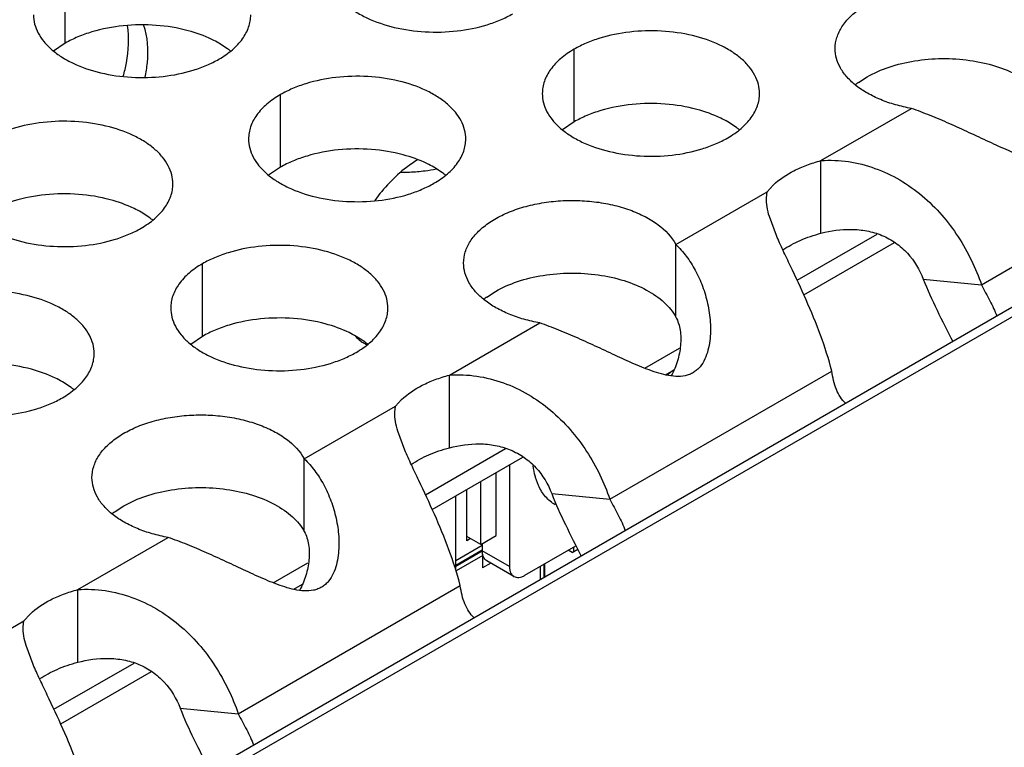
# Model space of a CAD drawing. Units: inches. Extents: x 0 to 34, y -354 to 74.
# Drawn here: x 22 to 22, y 19 to 20 of the extents above; entities that cross this region are included whole.
import ezdxf

# ---------------------------------------------------------------- set-up
doc = ezdxf.new("R2010")
doc.units = ezdxf.units.IN
doc.header["$LTSCALE"] = 1.87
doc.header["$MEASUREMENT"] = 0
doc.layers.get('0').update_dxf_attribs({"linetype": 'CONTINUOUS'})
for name, color, linetype in [('02___PRT_ALL_AXES', 7, 'CONTINUOUS'), ('ECAD_24-2836-01', 7, 'CONTINUOUS'), ('ECAD_29-3653-01', 7, 'CONTINUOUS'), ('ECAD_29-4886-02', 7, 'CONTINUOUS')]:
    doc.layers.add(name, color=color, linetype=linetype)

msp = doc.modelspace()

# ---------------------------------------------------------------- linework, layer by layer
at = {"color": 7, "linetype": 'Continuous'}
for p, q in [((24.0551940958, 20.5876143958), (21.8956612951, 19.3408149943)), ((24.058944079, 20.5872429637), (21.8978579765, 19.3395467684)), ((22.093455467, 19.6737295985), (22.093455467, 19.6933256565)), ((22.093455467, 19.6737295985), (22.0902958473, 19.6715691449)), ((22.1372250395, 19.6722069135), (22.1348868656, 19.673729329)), ((22.2306965762, 19.6524989821), (22.2306965762, 19.6720950402)), ((22.3073745453, 19.6631083846), (22.3096976252, 19.6646212086)), ((22.1514605616, 19.6402410991), (22.1514605616, 19.6598371572)), ((22.2306965762, 19.6524989821), (22.2275369564, 19.6503385285)), ((22.2744661487, 19.6509762971), (22.2721279747, 19.6524987126)), ((22.1514605616, 19.6402410991), (22.1483009419, 19.6380806455)), ((22.1952301342, 19.6387184141), (22.1928919602, 19.6402408296)), ((22.2972884413, 19.6224469035), (22.2972884413, 19.6420429615)), ((22.1162290851, 19.6265961877), (22.1138909112, 19.6281186032)), ((22.2908607781, 19.6097591968), (22.3124487977, 19.6222229712)), ((22.258140896, 19.5998451926), (22.258140896, 19.6194412506)), ((22.292671439, 19.6058113107), (22.3171355148, 19.6199355671)), ((22.1304646072, 19.5946303733), (22.1304646072, 19.6142264313)), ((22.3248883963, 19.6100850503), (22.3405626442, 19.6085475461)), ((22.2071425764, 19.6052397758), (22.2094656562, 19.6067525997)), ((22.1304646072, 19.5946303733), (22.1273049875, 19.5924699197)), ((22.1742341798, 19.5931076883), (22.1718960058, 19.5946301038)), ((22.2497403147, 19.5860184278), (22.2590919228, 19.591417549)), ((22.1970564724, 19.5645782947), (22.1970564724, 19.5841743527)), ((22.2553413751, 19.5842589169), (22.2576765542, 19.5856071251)), ((22.0949981652, 19.58084980529999), (22.0926599913, 19.5823722208)), ((22.1906288092, 19.5518905879), (22.2122168287, 19.5643543624)), ((22.1579089271, 19.5419765838), (22.1579089271, 19.5615726418)), ((22.19243947, 19.5479427018), (22.2169035459, 19.5620669583)), ((22.2246564274, 19.5522164415), (22.2403306753, 19.5506789373)), ((22.1069106075, 19.547371167), (22.1092336873, 19.5488839909)), ((22.1495083458, 19.528149819), (22.1588599538, 19.5335489402)), ((22.0968245035, 19.5067096859), (22.0968245035, 19.5263057439)), ((22.1551094062, 19.5263903081), (22.1574445853, 19.5277385163)), ((22.0903968403, 19.4940219791), (22.1119848598, 19.5064857536)), ((22.0922075011, 19.490074093), (22.116671577, 19.5041983495)), ((22.1244244585, 19.4943478327), (22.1400987063, 19.4928103284))]:
    msp.add_line(p, q, dxfattribs=at)
at = {"color": 3, "linetype": 'Continuous'}
for p, q in [((22.2972884413, 19.6420429615), (22.3216621817, 19.656115063)), ((22.3405626442, 19.6085475461), (22.4004450784, 19.6431204792)), ((22.2827496019, 19.6336490087), (22.2843994437, 19.6354468469)), ((22.258140896, 19.6194412506), (22.2827496019, 19.6336490087)), ((22.2825901527, 19.6320345575), (22.2827496019, 19.6336490087)), ((22.2852573016, 19.6218333292), (22.2833554687, 19.6269385693)), ((22.1970564724, 19.5841743527), (22.2214302127, 19.5982464542)), ((22.2403306753, 19.5506789373), (22.3002131095, 19.5852518704)), ((22.182517633, 19.5757803999), (22.1841674748, 19.5775782381)), ((22.1579089271, 19.5615726418), (22.182517633, 19.5757803999)), ((22.1823581837, 19.5741659487), (22.182517633, 19.5757803999)), ((22.1850253327, 19.5639647203), (22.1831234997, 19.5690699605)), ((22.0968245035, 19.5263057439), (22.1211982438, 19.5403778454)), ((22.1400987063, 19.4928103284), (22.1999811405, 19.5273832616)), ((22.0576769582, 19.503704033), (22.082285664, 19.51791179109999)), ((22.0821262148, 19.5162973399), (22.082285664, 19.51791179109999)), ((22.082285664, 19.51791179109999), (22.0839355058, 19.5197096293)), ((22.0847933638, 19.5060961115), (22.0828915308, 19.5112013517))]:
    msp.add_line(p, q, dxfattribs=at)
at = {"color": 7, "linetype": 'Continuous'}
for centre, radius, start, end in [((22.1243769965, 19.6547281749), 0.0216928217, 50.96664956319999, 53.68162323069999), ((22.3203806802, 19.6454073277), 0.0219655858, 126.3071808708, 128.9478229174), ((22.2616181057, 19.6334975585), 0.0216928217, 50.9666495633, 53.6816232302), ((22.1823820911, 19.6212396755), 0.0216928217, 50.9666495627, 53.68162322989999), ((22.1033810421, 19.6091174491), 0.0216928217, 50.9666495625, 53.68162323119999), ((22.2201487112, 19.5875387189), 0.0219655857, 126.3071808708, 128.9478229175), ((22.1613861367, 19.5756289497), 0.0216928217, 50.9666495627, 53.68162323029999), ((22.0821501222, 19.5633710667), 0.0216928217, 50.96664956419999, 53.68162322939999), ((22.1199167423, 19.5296701101), 0.0219655858, 126.3071808708, 128.9478229167)]:
    msp.add_arc(centre, radius, start, end, dxfattribs=at)
at = {"color": 3, "linetype": 'Continuous'}
for points, knots in [([(22.1641115689, 19.6936308797), (22.1641114597, 19.692796826), (22.1643329184, 19.6910871705), (22.1653104183, 19.6886168165), (22.1669025287, 19.686277148), (22.1690563825, 19.6841089997), (22.1717289088, 19.682156785), (22.176032621, 19.6798145154), (22.1823409978, 19.6777076154), (22.190572795, 19.6765512812), (22.1990369305, 19.6767828748), (22.205860149, 19.6781476367), (22.2108163667, 19.6799463278), (22.2130728652, 19.6810564914), (22.214123692, 19.6816631828)], [0, 0, 0, 0, 0.0428374001, 0.0874372909, 0.1352559086, 0.1871865649, 0.2436595076, 0.3046400314, 0.4382554805, 0.5825419549, 0.7296026851000001, 0.8712064817999999, 0.9376797887999998, 1, 1, 1, 1]), ([(22.3011175122, 19.6722667844), (22.3011180501, 19.6732732444), (22.3014514592, 19.6753571584), (22.3028873683, 19.67830445829999), (22.3051803653, 19.6810239377), (22.3082418623, 19.6834469698), (22.3119769134, 19.6855141198), (22.3162728397, 19.6871706919), (22.3210014825, 19.6883664145), (22.3260182033, 19.6890687933), (22.3311701572, 19.6892525543), (22.3362988076, 19.6889166836), (22.3412469571, 19.6880652147), (22.3458619592, 19.6867326669), (22.3500103368, 19.6849466329), (22.3545022888, 19.6821971714), (22.3572398533, 19.6793996117), (22.3583728649, 19.6773098594)], [0, 0, 0, 0, 0.044087971, 0.0907721872, 0.1419518535, 0.1986137529, 0.2608856783, 0.3282600437, 0.3997557322, 0.4740837161, 0.5497498489, 0.6251901841, 0.6988347156999999, 0.7692506046, 0.8351930129999999, 0.8958695519, 1, 1, 1, 1]), ([(22.0848755544, 19.6813729967), (22.0848754452, 19.680538943), (22.0850969038, 19.6788292875), (22.0860744037, 19.67635893349999), (22.0876665141, 19.674019265), (22.089820368, 19.6718511167), (22.0924928943, 19.669898902), (22.0967966065, 19.6675566324), (22.1031049832, 19.6654497324), (22.1113367804, 19.6642933982), (22.119800916, 19.6645249918), (22.1266241345, 19.6658897537), (22.1315803522, 19.6676884448), (22.13383685070001, 19.6687986084), (22.1348876774, 19.6694052998)], [0, 0, 0, 0, 0.0428374001, 0.0874372909, 0.1352559086, 0.1871865649, 0.2436595076, 0.3046400314, 0.4382554805, 0.5825419549, 0.7296026851000001, 0.8712064817999999, 0.9376797887999998, 1, 1, 1, 1]), ([(22.1348876774, 19.6694052998), (22.136171056, 19.6701462544), (22.1385003334, 19.6717545544), (22.1412907996, 19.67467577), (22.1427865342, 19.677435206), (22.1433712436, 19.679682655), (22.1434675174, 19.6808038085), (22.14346759, 19.6813579597)], [0, 0, 0, 0, 0.289150272, 0.5486713595000002, 0.7817077279000002, 0.8918744459999999, 1, 1, 1, 1]), ([(22.2807086992, 19.6601273433), (22.2807088084, 19.660961397), (22.2804873497, 19.6626710525), (22.2795098499, 19.6651414065), (22.2779177395, 19.667481075), (22.2757638856, 19.6696492233), (22.2730913593, 19.671601438), (22.2687876471, 19.6739437076), (22.2624792703, 19.6760506076), (22.2542474731, 19.6772069418), (22.2457833376, 19.6769753482), (22.2389601191, 19.6756105863), (22.2340039014, 19.6738118952), (22.2317474029, 19.6727017316), (22.2306965762, 19.6720950402)], [0, 0, 0, 0, 0.0428374001, 0.0874372909, 0.1352559086, 0.1871865649, 0.2436595076, 0.3046400314, 0.4382554805, 0.5825419549, 0.7296026851000001, 0.8712064817999999, 0.9376797887999998, 1, 1, 1, 1]), ([(22.2306965762, 19.6720950402), (22.2294131976, 19.6713540856), (22.2270839201, 19.6697457856), (22.224293454, 19.66682457), (22.2227977194, 19.664065134), (22.2222130099, 19.661817685), (22.2221167361, 19.6606965315), (22.2221166636, 19.6601423803)], [0, 0, 0, 0, 0.289150272, 0.5486713595000002, 0.7817077279000002, 0.8918744459999999, 1, 1, 1, 1]), ([(22.3216621817, 19.656115063), (22.320215623, 19.6563764773), (22.3174088447, 19.6570249174), (22.3134361465, 19.6583859164), (22.3098782636, 19.66009525), (22.3068244198, 19.6621072706), (22.3043490421, 19.6643817694), (22.3025119624, 19.6668699524), (22.3013745961, 19.6695204215), (22.3011170321, 19.6713685583), (22.3011175122, 19.6722667844)], [0, 0, 0, 0, 0.1567993194, 0.3066814687, 0.4470687626000001, 0.5767279804, 0.6953799940000001, 0.8038459947, 0.9041889359999998, 1, 1, 1, 1]), ([(22.2014726846, 19.6478694603), (22.2014727938, 19.648703514), (22.2012513352, 19.6504131695), (22.2002738353, 19.6528835235), (22.1986817249, 19.655223192), (22.1965278711, 19.6573913403), (22.1938553447, 19.6593435549), (22.1895516326, 19.6616858246), (22.1832432558, 19.6637927246), (22.1750114586, 19.6649490588), (22.166547323, 19.6647174652), (22.1597241046, 19.6633527033), (22.1547678868, 19.6615540122), (22.1525113883, 19.6604438486), (22.1514605616, 19.6598371572)], [0, 0, 0, 0, 0.0428374001, 0.0874372909, 0.1352559086, 0.1871865649, 0.2436595076, 0.3046400314, 0.4382554805, 0.5825419549, 0.7296026851000001, 0.8712064817999999, 0.9376797887999998, 1, 1, 1, 1]), ([(22.1514605616, 19.6598371572), (22.1501771831, 19.6590962026), (22.1478479056, 19.6574879026), (22.1450574394, 19.654566687), (22.1435617048, 19.65180725099999), (22.1429769954, 19.649559802), (22.1428807216, 19.64843864849999), (22.142880649, 19.6478844973)], [0, 0, 0, 0, 0.289150272, 0.5486713595000002, 0.7817077279000002, 0.8918744459999999, 1, 1, 1, 1]), ([(22.2221166636, 19.6601423803), (22.2221165544, 19.6593083266), (22.222338013, 19.6575986711), (22.2233155129, 19.6551283171), (22.2249076233, 19.6527886486), (22.2270614772, 19.6506205003), (22.2297340035, 19.6486682857), (22.2340377157, 19.646326016), (22.2403460924, 19.644219116), (22.2485778896, 19.6430627818), (22.2570420252, 19.6432943754), (22.2638652436, 19.6446591373), (22.2688214614, 19.6464578284), (22.2710779599, 19.647567992), (22.2721287866, 19.6481746834)], [0, 0, 0, 0, 0.0428374001, 0.0874372909, 0.1352559086, 0.1871865649, 0.2436595076, 0.3046400314, 0.4382554805, 0.5825419549, 0.7296026851000001, 0.8712064817999999, 0.9376797887999998, 1, 1, 1, 1]), ([(22.2721287866, 19.6481746834), (22.2734121652, 19.648915638), (22.2757414426, 19.650523938), (22.2785319088, 19.6534451536), (22.2800276434, 19.6562045896), (22.2806123528, 19.6584520386), (22.2807086266, 19.6595731921), (22.2807086992, 19.6601273433)], [0, 0, 0, 0, 0.289150272, 0.5486713595000002, 0.7817077279000002, 0.8918744459999999, 1, 1, 1, 1]), ([(22.3631017645, 19.6427447628), (22.3627576581, 19.6425365327), (22.3620302151, 19.6421761709), (22.3604499911, 19.641709537), (22.3583146813, 19.6416227723), (22.3557307875, 19.6420129808), (22.3531216538, 19.6427298311), (22.3505023606, 19.6436549172), (22.3469731844, 19.6450847286), (22.3425809169, 19.6470996129), (22.3373147056, 19.649582341), (22.3320524359, 19.6519845593), (22.3268541862, 19.6542029567), (22.3233820825, 19.6555233005), (22.3216621817, 19.656115063)], [0, 0, 0, 0, 0.0271327363, 0.054452084, 0.1106232152, 0.169444832, 0.2302897687, 0.2928647884, 0.3567608759, 0.4870992177000001, 0.6187729834000001, 0.7495443162000001, 0.8772999917, 1, 1, 1, 1]), ([(22.1224716356, 19.6357472339), (22.1224717448, 19.6365812876), (22.1222502862, 19.6382909431), (22.1212727863, 19.6407612971), (22.1196806759, 19.6431009656), (22.117526822, 19.6452691138), (22.1148542957, 19.6472213285), (22.1105505835, 19.6495635982), (22.1042422068, 19.65167049819999), (22.0960104096, 19.6528268324), (22.087546274, 19.6525952388), (22.0807230555, 19.6512304769), (22.07576683780001, 19.6494317857), (22.0735103393, 19.6483216222), (22.0724595126, 19.64771493069999)], [0, 0, 0, 0, 0.0428374001, 0.0874372909, 0.1352559086, 0.1871865649, 0.2436595076, 0.3046400314, 0.4382554805, 0.5825419549, 0.7296026851000001, 0.8712064817999999, 0.9376797887999998, 1, 1, 1, 1]), ([(22.142880649, 19.6478844973), (22.1428805398, 19.6470504436), (22.1431019985, 19.6453407881), (22.1440794984, 19.6428704341), (22.1456716088, 19.6405307656), (22.1478254626, 19.6383626173), (22.1504979889, 19.6364104026), (22.1548017011, 19.634068133), (22.1611100779, 19.631961233), (22.1693418751, 19.6308048988), (22.1778060106, 19.6310364924), (22.1846292291, 19.6324012543), (22.1895854468, 19.6341999454), (22.1918419453, 19.635310109), (22.1928927721, 19.6359168004)], [0, 0, 0, 0, 0.0428374001, 0.0874372909, 0.1352559086, 0.1871865649, 0.2436595076, 0.3046400314, 0.4382554805, 0.5825419549, 0.7296026851000001, 0.8712064817999999, 0.9376797887999998, 1, 1, 1, 1]), ([(22.1928927721, 19.6359168004), (22.1941761506, 19.636657755), (22.1965054281, 19.638266055), (22.1992958942, 19.6411872706), (22.2007916288, 19.6439467066), (22.2013763383, 19.6461941556), (22.2014726121, 19.6473153091), (22.2014726846, 19.6478694603)], [0, 0, 0, 0, 0.289150272, 0.5486713595000002, 0.7817077279000002, 0.8918744459999999, 1, 1, 1, 1]), ([(22.2843994437, 19.6354468469), (22.2860421594, 19.6370032826), (22.2890401035, 19.638980262), (22.2935041376, 19.6409209551), (22.2959944497, 19.641703172), (22.2972884413, 19.6420429615)], [0, 0, 0, 0, 0.4650126724, 0.7250852700000002, 1, 1, 1, 1]), ([(22.2972884413, 19.6420429615), (22.2997507305, 19.6422236541), (22.3047240557, 19.6420218452), (22.3119249237, 19.6401787796), (22.3186426984, 19.6370163189), (22.3246877429, 19.6327029084), (22.3299699767, 19.6274878441), (22.3344131699, 19.6215887471), (22.3379802132, 19.615244486), (22.3398047353, 19.6107912357), (22.3405626442, 19.6085475461)], [0, 0, 0, 0, 0.1260923658, 0.2517826026, 0.3772884129, 0.5031166112, 0.6292353784, 0.7549435862000001, 0.8790489843999999, 1, 1, 1, 1]), ([(22.0638796, 19.6357622709), (22.0638794908, 19.6349282172), (22.0641009495, 19.6332185617), (22.0650784493, 19.6307482077), (22.0666705597, 19.6284085392), (22.0688244136, 19.6262403909), (22.0714969399, 19.6242881762), (22.0758006521, 19.6219459066), (22.0821090288, 19.6198390066), (22.0903408261, 19.6186826724), (22.0988049616, 19.618914266), (22.1056281801, 19.6202790279), (22.1105843978, 19.622077719), (22.1128408963, 19.6231878826), (22.113891723, 19.623794574)], [0, 0, 0, 0, 0.0428374001, 0.0874372909, 0.1352559086, 0.1871865649, 0.2436595076, 0.3046400314, 0.4382554805, 0.5825419549, 0.7296026851000001, 0.8712064817999999, 0.9376797887999998, 1, 1, 1, 1]), ([(22.113891723, 19.623794574), (22.1151751016, 19.6245355286), (22.117504379, 19.6261438286), (22.1202948452, 19.6290650442), (22.1217905798, 19.6318244802), (22.1223752893, 19.6340719292), (22.1224715631, 19.6351930827), (22.1224716356, 19.6357472339)], [0, 0, 0, 0, 0.289150272, 0.5486713595000002, 0.7817077279000002, 0.8918744459999999, 1, 1, 1, 1]), ([(22.2833554687, 19.6269385693), (22.2830974405, 19.6277999731), (22.2826768864, 19.6294772015), (22.282523052, 19.6312095385), (22.2825513545, 19.6320353178)], [0, 0, 0, 0, 0.5211404135000001, 1, 1, 1, 1]), ([(22.2008855433, 19.6143981756), (22.2008860812, 19.6154046356), (22.2012194903, 19.6174885496), (22.2026553993, 19.6204358495), (22.2049483964, 19.6231553289), (22.2080098933, 19.625578361), (22.2117449445, 19.627645511), (22.2160408707, 19.629302083), (22.2207695136, 19.6304978057), (22.2257862344, 19.6312001845), (22.2309381882, 19.6313839455), (22.2360668387, 19.6310480748), (22.2410149882, 19.6301966059), (22.2456299903, 19.6288640581), (22.2497783679, 19.6270780241), (22.2542703199, 19.6243285626), (22.2570078843, 19.6215310029), (22.258140896, 19.6194412506)], [0, 0, 0, 0, 0.044087971, 0.0907721872, 0.1419518535, 0.1986137529, 0.2608856783, 0.3282600437, 0.3997557322, 0.4740837161, 0.5497498489, 0.6251901841, 0.6988347156999999, 0.7692506046, 0.8351930129999999, 0.8958695519, 1, 1, 1, 1]), ([(22.3002131095, 19.5852518704), (22.2993641468, 19.5885289933), (22.2972742884, 19.5950456229), (22.2933780897, 19.6044398986), (22.2898213153, 19.6119886285), (22.2870802812, 19.6177292398), (22.2858289921, 19.6204869375), (22.2852573016, 19.6218333292)], [0, 0, 0, 0, 0.2566236046, 0.5177505018000002, 0.7704950806, 0.8891168715, 1, 1, 1, 1]), ([(22.1804767303, 19.6022587345), (22.1804768395, 19.6030927882), (22.1802553808, 19.6048024437), (22.1792778809, 19.6072727977), (22.1776857705, 19.6096124662), (22.1755319167, 19.6117806145), (22.1728593904, 19.6137328291), (22.1685556782, 19.6160750988), (22.1622473014, 19.6181819988), (22.1540155042, 19.61933833299999), (22.1455513686, 19.6191067394), (22.1387281502, 19.6177419775), (22.1337719325, 19.6159432864), (22.131515434, 19.6148331228), (22.1304646072, 19.6142264313)], [0, 0, 0, 0, 0.0428374001, 0.0874372909, 0.1352559086, 0.1871865649, 0.2436595076, 0.3046400314, 0.4382554805, 0.5825419549, 0.7296026851000001, 0.8712064817999999, 0.9376797887999998, 1, 1, 1, 1]), ([(22.258140896, 19.6194412506), (22.2591622696, 19.6184517896), (22.2610995222, 19.6162442743), (22.2635179303, 19.6124369787), (22.265449237, 19.6081292216), (22.2668340588, 19.6034342191), (22.2674490614, 19.5993033722), (22.2675173568, 19.5959251767), (22.2673298582, 19.5933841447), (22.2668646519, 19.5908869389), (22.2660470977, 19.5885137108), (22.2649914323, 19.5867202488), (22.2638614435, 19.5855544128), (22.2632108526, 19.5850825388), (22.2628697956, 19.584876154)], [0, 0, 0, 0, 0.1110833396, 0.2283163348, 0.3510815038, 0.4786398114, 0.6096251168000001, 0.6758895433, 0.7422560287000001, 0.8083382268000001, 0.8737453981000001, 0.9375823059999998, 0.9688602773999999, 1, 1, 1, 1]), ([(22.1304646072, 19.6142264313), (22.1291812287, 19.6134854768), (22.1268519512, 19.6118771768), (22.1240614851, 19.6089559612), (22.1225657505, 19.6061965252), (22.121981041, 19.6039490762), (22.1218847672, 19.6028279227), (22.1218846947, 19.6022737715)], [0, 0, 0, 0, 0.289150272, 0.5486713595000002, 0.7817077279000002, 0.8918744459999999, 1, 1, 1, 1]), ([(22.2214302127, 19.5982464542), (22.2199836541, 19.5985078685), (22.2171768758, 19.5991563086), (22.2132041776, 19.6005173076), (22.2096462947, 19.60222664119999), (22.2065924509, 19.6042386618), (22.2041170732, 19.6065131606), (22.2022799934, 19.6090013436), (22.2011426271, 19.6116518127), (22.2008850632, 19.6134999495), (22.2008855433, 19.6143981756)], [0, 0, 0, 0, 0.1567993194, 0.3066814687, 0.4470687626000001, 0.5767279804, 0.6953799940000001, 0.8038459947, 0.9041889359999998, 1, 1, 1, 1]), ([(22.3405626442, 19.6085475461), (22.3412783927, 19.6070818032), (22.3428475085, 19.6043520178), (22.3442151241, 19.6014958782), (22.3446994297, 19.6000559198)], [0, 0, 0, 0, 0.5177666604, 1, 1, 1, 1]), ([(22.1012407157, 19.5900008515), (22.1012408249, 19.5908349052), (22.1010193663, 19.5925445607), (22.1000418664, 19.5950149147), (22.098449756, 19.5973545832), (22.0962959021, 19.5995227314), (22.0936233758, 19.6014749461), (22.0893196636, 19.6038172158), (22.0830112869, 19.6059241158), (22.0747794897, 19.60708045), (22.0663153541, 19.6068488564), (22.0594921356, 19.6054840945), (22.0545359179, 19.6036854033), (22.0522794194, 19.6025752398), (22.0512285927, 19.6019685483)], [0, 0, 0, 0, 0.0428374001, 0.0874372909, 0.1352559086, 0.1871865649, 0.2436595076, 0.3046400314, 0.4382554805, 0.5825419549, 0.7296026851000001, 0.8712064817999999, 0.9376797887999998, 1, 1, 1, 1]), ([(22.1218846947, 19.6022737715), (22.1218845854, 19.6014397178), (22.1221060441, 19.5997300623), (22.123083544, 19.5972597083), (22.1246756544, 19.5949200398), (22.1268295082, 19.5927518915), (22.1295020345, 19.5907996768), (22.1338057467, 19.5884574072), (22.1401141235, 19.5863505072), (22.1483459207, 19.58519417299999), (22.1568100563, 19.5854257666), (22.1636332747, 19.5867905285), (22.1685894924, 19.5885892196), (22.170845991, 19.5896993832), (22.1718968177, 19.5903060746)], [0, 0, 0, 0, 0.0428374001, 0.0874372909, 0.1352559086, 0.1871865649, 0.2436595076, 0.3046400314, 0.4382554805, 0.5825419549, 0.7296026851000001, 0.8712064817999999, 0.9376797887999998, 1, 1, 1, 1]), ([(22.1718968177, 19.5903060746), (22.1731801962, 19.5910470292), (22.1755094737, 19.5926553292), (22.1782999398, 19.5955765448), (22.1797956744, 19.5983359808), (22.1803803839, 19.6005834298), (22.1804766577, 19.6017045833), (22.1804767303, 19.6022587345)], [0, 0, 0, 0, 0.289150272, 0.5486713595000002, 0.7817077279000002, 0.8918744459999999, 1, 1, 1, 1]), ([(22.2628697956, 19.584876154), (22.2625256892, 19.5846679239), (22.2617982462, 19.5843075621), (22.2602180221, 19.5838409282), (22.2580827124, 19.5837541635), (22.2554988186, 19.584144372), (22.2528896849, 19.5848612223), (22.2502703916, 19.5857863084), (22.2467412155, 19.5872161198), (22.242348948, 19.5892310041), (22.2370827366, 19.5917137322), (22.231820467, 19.5941159505), (22.2266222173, 19.5963343479), (22.2231501136, 19.5976546917), (22.2214302127, 19.5982464542)], [0, 0, 0, 0, 0.0271327363, 0.054452084, 0.1106232152, 0.169444832, 0.2302897687, 0.2928647884, 0.3567608759, 0.4870992177000001, 0.6187729834000001, 0.7495443162000001, 0.8772999917, 1, 1, 1, 1]), ([(22.0426486801, 19.5900158885), (22.0426485709, 19.5891818348), (22.0428700296, 19.5874721793), (22.0438475294, 19.5850018253), (22.0454396398, 19.5826621568), (22.0475934937, 19.5804940085), (22.05026602, 19.5785417938), (22.0545697322, 19.5761995242), (22.0608781089, 19.5740926242), (22.0691099062, 19.57293629), (22.0775740417, 19.5731678836), (22.0843972602, 19.5745326455), (22.0893534779, 19.5763313366), (22.0916099764, 19.5774415002), (22.0926608031, 19.5780481916)], [0, 0, 0, 0, 0.0428374001, 0.0874372909, 0.1352559086, 0.1871865649, 0.2436595076, 0.3046400314, 0.4382554805, 0.5825419549, 0.7296026851000001, 0.8712064817999999, 0.9376797887999998, 1, 1, 1, 1]), ([(22.0926608031, 19.5780481916), (22.0939441817, 19.5787891462), (22.0962734591, 19.5803974462), (22.0990639253, 19.5833186618), (22.1005596599, 19.5860780978), (22.1011443694, 19.5883255468), (22.1012406432, 19.5894467003), (22.1012407157, 19.5900008515)], [0, 0, 0, 0, 0.289150272, 0.5486713595000002, 0.7817077279000002, 0.8918744459999999, 1, 1, 1, 1]), ([(22.1841674748, 19.5775782381), (22.18581019050001, 19.5791346737), (22.1888081346, 19.5811116532), (22.1932721687, 19.5830523463), (22.1957624807, 19.5838345632), (22.1970564724, 19.5841743527)], [0, 0, 0, 0, 0.4650126724, 0.7250852700000002, 1, 1, 1, 1]), ([(22.1970564724, 19.5841743527), (22.1995187616, 19.5843550453), (22.2044920868, 19.5841532364), (22.2116929548, 19.5823101708), (22.2184107295, 19.5791477101), (22.224455774, 19.5748342996), (22.2297380078, 19.5696192353), (22.2341812009, 19.5637201383), (22.2377482442, 19.5573758772), (22.2395727663, 19.5529226269), (22.2403306753, 19.5506789373)], [0, 0, 0, 0, 0.1260923658, 0.2517826026, 0.3772884129, 0.5031166112, 0.6292353784, 0.7549435862000001, 0.8790489843999999, 1, 1, 1, 1]), ([(22.3039541324, 19.5765317485), (22.303422944, 19.5770528418), (22.3024543384, 19.5782440814), (22.3013756189, 19.5803424779), (22.3006359628, 19.5827134068), (22.3003317558, 19.5843868552), (22.3002131095, 19.5852518704)], [0, 0, 0, 0, 0.2311764393, 0.4726093859000002, 0.7287451344, 1, 1, 1, 1]), ([(22.1006535744, 19.5565295668), (22.1006541123, 19.5575360268), (22.1009875213, 19.5596199408), (22.1024234304, 19.5625672407), (22.1047164275, 19.56528672), (22.1077779244, 19.5677097522), (22.1115129756, 19.5697769022), (22.1158089018, 19.5714334742), (22.1205375447, 19.5726291969), (22.1255542655, 19.5733315757), (22.1307062193, 19.5735153367), (22.1358348698, 19.573179466), (22.1407830193, 19.5723279971), (22.1453980214, 19.5709954493), (22.1495463989, 19.5692094153), (22.1540383509, 19.5664599538), (22.1567759154, 19.5636623941), (22.1579089271, 19.5615726418)], [0, 0, 0, 0, 0.044087971, 0.0907721872, 0.1419518535, 0.1986137529, 0.2608856783, 0.3282600437, 0.3997557322, 0.4740837161, 0.5497498489, 0.6251901841, 0.6988347156999999, 0.7692506046, 0.8351930129999999, 0.8958695519, 1, 1, 1, 1]), ([(22.1831234997, 19.5690699605), (22.1828654716, 19.5699313643), (22.1824449175, 19.5716085927), (22.1822910831, 19.5733409296), (22.1823193856, 19.574166709)], [0, 0, 0, 0, 0.5211404135000001, 1, 1, 1, 1]), ([(22.1999811405, 19.5273832616), (22.1991321778, 19.5306603845), (22.1970423195, 19.5371770141), (22.1931461207, 19.5465712898), (22.1895893464, 19.5541200197), (22.1868483123, 19.559860631), (22.1855970232, 19.5626183287), (22.1850253327, 19.5639647203)], [0, 0, 0, 0, 0.2566236046, 0.5177505018000002, 0.7704950806, 0.8891168715, 1, 1, 1, 1]), ([(22.1579089271, 19.5615726418), (22.15893030070001, 19.5605831808), (22.1608675532, 19.5583756655), (22.1632859613, 19.5545683699), (22.1652172681, 19.5502606128), (22.1666020899, 19.5455656103), (22.1672170925, 19.5414347634), (22.1672853879, 19.5380565679), (22.1670978893, 19.5355155359), (22.166632683, 19.53301833), (22.1658151287, 19.530645102), (22.1647594633, 19.52885164), (22.1636294745, 19.527685804), (22.1629788837, 19.52721393), (22.1626378267, 19.5270075452)], [0, 0, 0, 0, 0.1110833396, 0.2283163348, 0.3510815038, 0.4786398114, 0.6096251168000001, 0.6758895433, 0.7422560287000001, 0.8083382268000001, 0.8737453981000001, 0.9375823059999998, 0.9688602773999999, 1, 1, 1, 1]), ([(22.1211982438, 19.5403778454), (22.1197516852, 19.5406392597), (22.1169449068, 19.5412876998), (22.1129722087, 19.5426486988), (22.1094143258, 19.5443580324), (22.106360482, 19.546370053), (22.1038851043, 19.5486445518), (22.1020480245, 19.5511327347), (22.1009106582, 19.5537832039), (22.1006530943, 19.5556313407), (22.1006535744, 19.5565295668)], [0, 0, 0, 0, 0.1567993194, 0.3066814687, 0.4470687626000001, 0.5767279804, 0.6953799940000001, 0.8038459947, 0.9041889359999998, 1, 1, 1, 1]), ([(22.2403306753, 19.5506789373), (22.2410464237, 19.5492131944), (22.2426155395, 19.546483409), (22.2439831552, 19.5436272694), (22.2444674608, 19.5421873109)], [0, 0, 0, 0, 0.5177666604, 1, 1, 1, 1]), ([(22.1626378267, 19.5270075452), (22.1622937203, 19.5267993151), (22.1615662773, 19.5264389533), (22.1599860532, 19.5259723194), (22.1578507435, 19.5258855547), (22.1552668497, 19.5262757632), (22.152657716, 19.5269926135), (22.1500384227, 19.5279176996), (22.1465092465, 19.529347511), (22.142116979, 19.5313623953), (22.1368507677, 19.5338451234), (22.131588498, 19.5362473417), (22.1263902484, 19.5384657391), (22.1229181447, 19.5397860829), (22.1211982438, 19.5403778454)], [0, 0, 0, 0, 0.0271327363, 0.054452084, 0.1106232152, 0.169444832, 0.2302897687, 0.2928647884, 0.3567608759, 0.4870992177000001, 0.6187729834000001, 0.7495443162000001, 0.8772999917, 1, 1, 1, 1]), ([(22.0839355058, 19.5197096293), (22.0855782216, 19.5212660649), (22.0885761657, 19.5232430443), (22.0930401997, 19.5251837374), (22.0955305118, 19.5259659544), (22.0968245035, 19.5263057439)], [0, 0, 0, 0, 0.4650126724, 0.7250852700000002, 1, 1, 1, 1]), ([(22.0968245035, 19.5263057439), (22.0992867927, 19.5264864365), (22.1042601179, 19.5262846276), (22.1114609859, 19.5244415619), (22.1181787606, 19.5212791013), (22.1242238051, 19.5169656908), (22.1295060389, 19.5117506265), (22.133949232, 19.5058515294), (22.1375162753, 19.4995072684), (22.1393407974, 19.495054018), (22.1400987063, 19.4928103284)], [0, 0, 0, 0, 0.1260923658, 0.2517826026, 0.3772884129, 0.5031166112, 0.6292353784, 0.7549435862000001, 0.8790489843999999, 1, 1, 1, 1]), ([(22.2037221635, 19.5186631397), (22.2031909751, 19.519184233), (22.2022223695, 19.5203754726), (22.2011436499, 19.522473869), (22.2004039939, 19.524844798), (22.2000997868, 19.5265182464), (22.1999811405, 19.5273832616)], [0, 0, 0, 0, 0.2311764393, 0.4726093859000002, 0.7287451344, 1, 1, 1, 1]), ([(22.0828915308, 19.5112013517), (22.0826335027, 19.5120627555), (22.0822129486, 19.5137399839), (22.0820591142, 19.5154723208), (22.0820874167, 19.5162981002)], [0, 0, 0, 0, 0.5211404135000001, 1, 1, 1, 1]), ([(22.0997491716, 19.4695146528), (22.0989002089, 19.4727917757), (22.0968103505, 19.4793084052), (22.0929141518, 19.488702681), (22.0893573775, 19.4962514109), (22.0866163433, 19.5019920222), (22.0853650543, 19.5047497199), (22.0847933638, 19.5060961115)], [0, 0, 0, 0, 0.2566236046, 0.5177505018000002, 0.7704950806, 0.8891168715, 1, 1, 1, 1]), ([(22.1400987063, 19.4928103284), (22.1408144548, 19.4913445855), (22.1423835706, 19.4886148002), (22.1437511862, 19.4857586606), (22.1442354919, 19.4843187021)], [0, 0, 0, 0, 0.5177666604, 1, 1, 1, 1])]:
    msp.add_open_spline(points, degree=3, knots=knots, dxfattribs=at)
at = {"color": 7, "linetype": 'Continuous'}
for points, knots in [([(22.1265592341, 19.6770964542), (22.1237657363, 19.6778490538), (22.1179382767, 19.6787992478), (22.1091691114, 19.6786929534), (22.1020606108, 19.6773478334), (22.0968951581, 19.6755077943), (22.0945466261, 19.6743595758), (22.093455467, 19.6737295985)], [0, 0, 0, 0, 0.2551548936, 0.5171467034, 0.7701473281000001, 0.8888787610999997, 1, 1, 1, 1]), ([(22.1348868656, 19.673729329), (22.1342720572, 19.6740842807), (22.1316175016, 19.675484236), (22.1287695875, 19.6765009602), (22.1265592341, 19.6770964542)], [0, 0, 0, 0, 0.2367110713, 1, 1, 1, 1]), ([(22.3096976252, 19.6646212086), (22.3115735551, 19.6657042707), (22.3157682687, 19.667519189), (22.3226201922, 19.669152759), (22.3299623136, 19.6697543976), (22.3373320961, 19.6692836629), (22.3442685107, 19.6677690509), (22.3503494419, 19.6653019787), (22.3552023953, 19.6620200738), (22.3575741815, 19.6591869112), (22.3583728649, 19.6577138014)], [0, 0, 0, 0, 0.1223548576, 0.2561672413, 0.3963479354, 0.5369124856, 0.6718028401999999, 0.7957324496, 0.905347869, 1, 1, 1, 1]), ([(22.2638003433, 19.6558658378), (22.2610068455, 19.6566184374), (22.2551793858, 19.6575686314), (22.2464102206, 19.657462337), (22.23930172, 19.656117217), (22.2341362673, 19.654277178), (22.2317877353, 19.6531289594), (22.2306965762, 19.6524989821)], [0, 0, 0, 0, 0.2551548936, 0.5171467034, 0.7701473281000001, 0.8888787610999997, 1, 1, 1, 1]), ([(22.2721279747, 19.6524987126), (22.2715131664, 19.6528536643), (22.2688586107, 19.6542536196), (22.2660106967, 19.6552703439), (22.2638003433, 19.6558658378)], [0, 0, 0, 0, 0.2367110713, 1, 1, 1, 1]), ([(22.1845643287, 19.6436079548), (22.181770831, 19.6443605544), (22.1759433713, 19.6453107484), (22.1671742061, 19.645204454), (22.1600657054, 19.643859334), (22.1549002528, 19.642019295), (22.1525517208, 19.6408710764), (22.1514605616, 19.6402410991)], [0, 0, 0, 0, 0.2551548936, 0.5171467034, 0.7701473281000001, 0.8888787610999997, 1, 1, 1, 1]), ([(22.1928919602, 19.6402408296), (22.1922771519, 19.6405957813), (22.1896225962, 19.6419957366), (22.1867746822, 19.6430124609), (22.1845643287, 19.6436079548)], [0, 0, 0, 0, 0.2367110713, 1, 1, 1, 1]), ([(22.1055632797, 19.63148572839999), (22.102769782, 19.632238328), (22.0969423223, 19.633188522), (22.0881731571, 19.6330822276), (22.0810646564, 19.6317371076), (22.0758992037, 19.6298970685), (22.0735506718, 19.62874885), (22.0724595126, 19.6281188727)], [0, 0, 0, 0, 0.2551548936, 0.5171467034, 0.7701473281000001, 0.8888787610999997, 1, 1, 1, 1]), ([(22.1138909112, 19.6281186032), (22.1132761028, 19.6284735549), (22.1106215472, 19.6298735102), (22.1077736331, 19.6308902344), (22.1055632797, 19.63148572839999)], [0, 0, 0, 0, 0.2367110713, 1, 1, 1, 1]), ([(22.2869840072, 19.6179288987), (22.288461851, 19.6189449414), (22.2918016175, 19.6207371359), (22.2953823604, 19.6219463853), (22.2972884413, 19.6224469035)], [0, 0, 0, 0, 0.4764515647, 1, 1, 1, 1]), ([(22.2972884413, 19.6224469035), (22.29993869, 19.6231428328), (22.3041136791, 19.6237445667), (22.3096721841, 19.6232062744), (22.3137694835, 19.6220240135), (22.3175086565, 19.6199624387), (22.321718537, 19.6162955003), (22.3239142396, 19.6126325923), (22.3248883963, 19.6100850503)], [0, 0, 0, 0, 0.2466315865, 0.3734473641, 0.5005472921000002, 0.6276945404, 0.7545073476999999, 1, 1, 1, 1]), ([(22.2094656562, 19.6067525997), (22.2113415862, 19.6078356619), (22.2155362998, 19.6096505802), (22.2223882232, 19.6112841502), (22.2297303447, 19.6118857888), (22.2371001271, 19.6114150541), (22.2440365418, 19.6099004421), (22.250117473, 19.6074333699), (22.2549704264, 19.604151465), (22.2573422125, 19.6013183024), (22.258140896, 19.5998451926)], [0, 0, 0, 0, 0.1223548576, 0.2561672413, 0.3963479354, 0.5369124856, 0.6718028401999999, 0.7957324496, 0.905347869, 1, 1, 1, 1]), ([(22.3248883963, 19.6100850503), (22.3259784941, 19.607234308), (22.3285754111, 19.6015732781), (22.3314185221, 19.5960450737), (22.3328181006, 19.5932050251)], [0, 0, 0, 0, 0.4908234264, 1, 1, 1, 1]), ([(22.258140896, 19.5998451926), (22.258731514, 19.59875584349999), (22.2595143858, 19.5961976094), (22.2595211732, 19.59355583049999), (22.2593937823, 19.5921856827)], [0, 0, 0, 0, 0.4738262785, 1, 1, 1, 1]), ([(22.1635683743, 19.597997229), (22.1607748766, 19.5987498286), (22.1549474169, 19.5997000226), (22.1461782517, 19.5995937282), (22.1390697511, 19.5982486082), (22.1339042984, 19.5964085691), (22.1315557664, 19.5952603506), (22.1304646072, 19.5946303733)], [0, 0, 0, 0, 0.2551548936, 0.5171467034, 0.7701473281000001, 0.8888787610999997, 1, 1, 1, 1]), ([(22.1718960058, 19.5946301038), (22.1712811975, 19.5949850555), (22.1686266418, 19.5963850108), (22.1657787278, 19.5974017351), (22.1635683743, 19.597997229)], [0, 0, 0, 0, 0.2367110713, 1, 1, 1, 1]), ([(22.2593937823, 19.5921856827), (22.2592624778, 19.59077344369999), (22.2587035346, 19.5879223708), (22.2575809048, 19.5852396998), (22.2568740265, 19.5839557048)], [0, 0, 0, 0, 0.4917849860000001, 1, 1, 1, 1]), ([(22.0843323598, 19.585739346), (22.0815388621, 19.5864919456), (22.0757114024, 19.5874421396), (22.0669422372, 19.5873358452), (22.0598337365, 19.5859907252), (22.0546682838, 19.5841506861), (22.0523197519, 19.5830024676), (22.0512285927, 19.5823724903)], [0, 0, 0, 0, 0.2551548936, 0.5171467034, 0.7701473281000001, 0.8888787610999997, 1, 1, 1, 1]), ([(22.0926599913, 19.5823722208), (22.0920451829, 19.5827271725), (22.0893906273, 19.5841271278), (22.0865427132, 19.585143852), (22.0843323598, 19.585739346)], [0, 0, 0, 0, 0.2367110713, 1, 1, 1, 1]), ([(22.1970564724, 19.5645782947), (22.1997067211, 19.565274224), (22.2038817102, 19.5658759579), (22.2094402152, 19.56533766559999), (22.2135375146, 19.5641554047), (22.2172766875, 19.5620938299), (22.2214865681, 19.5584268915), (22.2236822707, 19.5547639835), (22.2246564274, 19.5522164415)], [0, 0, 0, 0, 0.2466315865, 0.3734473641, 0.5005472921000002, 0.6276945404, 0.7545073476999999, 1, 1, 1, 1]), ([(22.1867520383, 19.5600602899), (22.1882298821, 19.5610763326), (22.1915696486, 19.5628685271), (22.1951503914, 19.5640777765), (22.1970564724, 19.5645782947)], [0, 0, 0, 0, 0.4764515647, 1, 1, 1, 1]), ([(22.1092336873, 19.5488839909), (22.1111096173, 19.5499670531), (22.1153043308, 19.5517819714), (22.1221562543, 19.5534155414), (22.1294983757, 19.55401718), (22.1368681582, 19.5535464453), (22.1438045729, 19.5520318332), (22.1498855041, 19.5495647611), (22.1547384575, 19.5462828562), (22.1571102436, 19.5434496936), (22.1579089271, 19.5419765838)], [0, 0, 0, 0, 0.1223548576, 0.2561672413, 0.3963479354, 0.5369124856, 0.6718028401999999, 0.7957324496, 0.905347869, 1, 1, 1, 1]), ([(22.2246564274, 19.5522164415), (22.2257465251, 19.5493656992), (22.2283434421, 19.5437046693), (22.2311865532, 19.5381764649), (22.2325861316, 19.5353364162)], [0, 0, 0, 0, 0.4908234264, 1, 1, 1, 1]), ([(22.1579089271, 19.5419765838), (22.158499545, 19.5408872347), (22.1592824168, 19.5383290006), (22.1592892043, 19.5356872216), (22.1591618133, 19.5343170739)], [0, 0, 0, 0, 0.4738262785, 1, 1, 1, 1]), ([(22.1591618133, 19.5343170739), (22.1590305089, 19.5329048349), (22.1584715657, 19.530053762), (22.1573489358, 19.527371091), (22.1566420576, 19.52608709599999)], [0, 0, 0, 0, 0.4917849860000001, 1, 1, 1, 1]), ([(22.0968245035, 19.5067096859), (22.0994747521, 19.5074056152), (22.1036497413, 19.5080073491), (22.1092082463, 19.5074690568), (22.1133055457, 19.5062867959), (22.1170447186, 19.5042252211), (22.1212545992, 19.5005582827), (22.1234503018, 19.4968953746), (22.1244244585, 19.4943478327)], [0, 0, 0, 0, 0.2466315865, 0.3734473641, 0.5005472921000002, 0.6276945404, 0.7545073476999999, 1, 1, 1, 1]), ([(22.0865200694, 19.5021916811), (22.0879979132, 19.5032077238), (22.0913376796, 19.5049999183), (22.0949184225, 19.5062091677), (22.0968245035, 19.5067096859)], [0, 0, 0, 0, 0.4764515647, 1, 1, 1, 1]), ([(22.1244244585, 19.4943478327), (22.1255145562, 19.4914970903), (22.1281114732, 19.4858360605), (22.1309545843, 19.4803078561), (22.1323541627, 19.4774678074)], [0, 0, 0, 0, 0.4908234264, 1, 1, 1, 1])]:
    msp.add_open_spline(points, degree=3, knots=knots, dxfattribs=at)
at = {"layer": '02___PRT_ALL_AXES', "color": 7, "linetype": 'Continuous'}
for centre, radius, start, end in [((22.1845833781, 19.6865860106), 0.0476504077, 277.1402292012, 280.8277463126), ((22.1842382377, 19.6898707222), 0.0509552139, 269.7208235548, 272.3597700624), ((22.1842832303, 19.6889430288), 0.0500264552, 272.3520306821, 277.1457806268), ((22.1792715695, 19.6016793964), 0.0103148491, 222.9734687707, 232.8650804438), ((22.1789953792, 19.6013365522), 0.0098748026, 232.9417299502, 239.9811719639), ((22.1790080734, 19.6013633857), 0.0099043877, 239.995246668, 245.3842494395)]:
    msp.add_arc(centre, radius, start, end, dxfattribs=at)
for points, knots in [([(22.1090880714, 19.664782469), (22.1094309002, 19.6659912399), (22.1104917086, 19.6704664747), (22.1107631391, 19.6751962821), (22.1101957814, 19.6784974524)], [0, 0, 0, 0, 0.2727838003, 1, 1, 1, 1]), ([(22.114988539, 19.6645193999), (22.1152623092, 19.6658179583), (22.1160050235, 19.6704932554), (22.1157565005, 19.6754542577), (22.1145805981, 19.6786674074)], [0, 0, 0, 0, 0.27946882, 1, 1, 1, 1]), ([(22.1885422053, 19.6422991008), (22.1874745678, 19.6416658715), (22.1830451794, 19.6386290252), (22.1793327537, 19.6346173629), (22.176915447, 19.6312824924)], [0, 0, 0, 0, 0.2315805491, 1, 1, 1, 1])]:
    msp.add_open_spline(points, degree=3, knots=knots, dxfattribs=at)
at = {"layer": 'ECAD_24-2836-01', "color": 7, "linetype": 'Continuous'}
msp.add_line((22.198750751, 19.5316700868), (22.198750751, 19.5515867169), dxfattribs=at)
at = {"layer": 'ECAD_29-3653-01', "color": 7, "linetype": 'Continuous'}
for p, q in [((22.2096842284, 19.5408940089), (22.2096842284, 19.5578991253)), ((22.2132336965, 19.5599483994), (22.2132336965, 19.5325763448)), ((22.2055084183, 19.5384831182), (22.2055084183, 19.5554882346)), ((22.2210867789, 19.5544043352), (22.220519305, 19.5558527328)), ((22.201750158, 19.5406529017), (22.201750158, 19.5533184149)), ((22.2055084183, 19.5384831182), (22.201750158, 19.5406529017)), ((22.2055084183, 19.5384831182), (22.2096842284, 19.5408940089)), ((22.205925968, 19.5387241892), (22.205925968, 19.5367953683)), ((22.2132336965, 19.5325763448), (22.205925968, 19.5367953683)), ((22.2174095066, 19.5301653708), (22.2311964447, 19.5381252157)), ((22.2301456942, 19.53631302299999), (22.2291016464, 19.5369157906)), ((22.2301456942, 19.53631302299999), (22.2316632518, 19.5371891883)), ((22.2305632787, 19.5377596594), (22.2305632787, 19.5365541224)), ((22.2144568007, 19.5298728833), (22.2071490723, 19.5340919068))]:
    msp.add_line(p, q, dxfattribs=at)
at = {"layer": 'ECAD_29-3653-01', "color": 5, "linetype": 'Continuous'}
for p, q in [((22.2017793886, 19.5394884211), (22.2017793886, 19.54063602579999)), ((22.2027732576, 19.5400622282), (22.2017793886, 19.5394884211)), ((22.205925968, 19.5382081747), (22.198750751, 19.534065586)), ((22.205925968, 19.5369834211), (22.198750751, 19.5328408323)), ((22.205931803, 19.5366806015), (22.198750751, 19.5325346439)), ((22.2060981422, 19.5355518833), (22.1988494629, 19.5313668813)), ((22.2060220117, 19.5358367209), (22.2060220117, 19.532139857)), ((22.2082760862, 19.5334412398), (22.2060220117, 19.532139857)), ((22.2216666841, 19.5290331699), (22.2216666841, 19.53262323869999)), ((22.2227273398, 19.5332356049), (22.2227273398, 19.5296455362))]:
    msp.add_line(p, q, dxfattribs=at)
at = {"layer": 'ECAD_29-3653-01', "color": 2, "linetype": 'Continuous'}
msp.add_line((22.2226292083, 19.5295888802), (22.2226292083, 19.533178949), dxfattribs=at)
at = {"layer": 'ECAD_29-3653-01', "color": 7, "linetype": 'Continuous'}
for centre, radius, start, end in [((22.2758358873, 19.5589106904), 0.0322677202, 124.2995715724, 128.4339904926), ((22.2113951843, 19.5367952588), 0.0054692163, 179.9988519691, 180.7235061207)]:
    msp.add_arc(centre, radius, start, end, dxfattribs=at)
for points, knots in [([(22.220519305, 19.5558527328), (22.220417255, 19.5561564562), (22.2200291477, 19.5574336318), (22.2197839816, 19.5587524623), (22.2196652446, 19.5597594322)], [0, 0, 0, 0, 0.2401228962, 1, 1, 1, 1]), ([(22.2256129321, 19.5491956294), (22.2246389379, 19.5497579548), (22.2228167146, 19.5512884021), (22.2215831562, 19.55330714), (22.2210867789, 19.5544043352)], [0, 0, 0, 0, 0.4829131852000001, 1, 1, 1, 1]), ([(22.2071490862, 19.5340919306), (22.2069579189, 19.5342022986), (22.2065998401, 19.5345011724), (22.2062148796, 19.5351186688), (22.2059810321, 19.5358796828), (22.2059300953, 19.5364343655), (22.2059264041, 19.5367261977)], [0, 0, 0, 0, 0.2185662418, 0.4520549020000001, 0.7110182106, 1, 1, 1, 1]), ([(22.2132336965, 19.5325763448), (22.2132336965, 19.5322770482), (22.2132789455, 19.5317079901), (22.2135095641, 19.5309261737), (22.2138974791, 19.5302917536), (22.2142620153, 19.529985372), (22.2144568147, 19.5298729071)], [0, 0, 0, 0, 0.2897728337, 0.5490651414, 0.7822238181000003, 1, 1, 1, 1]), ([(22.2144568147, 19.5298729071), (22.21465160760001, 19.5297604459), (22.2150991958, 19.5295979512), (22.2158425488, 19.5295792209), (22.216634898, 19.5297703994), (22.2171503193, 19.5300157299), (22.2174095066, 19.5301653708)], [0, 0, 0, 0, 0.2177775993, 0.4509368681, 0.7102286445, 1, 1, 1, 1])]:
    msp.add_open_spline(points, degree=3, knots=knots, dxfattribs=at)
at = {"layer": 'ECAD_29-4886-02', "color": 7, "linetype": 'Continuous'}
for p, q in [((22.2908606988, 19.6097593679), (22.3124485593, 19.6222230506)), ((22.2926713618, 19.6058114831), (22.3171353307, 19.6199356778)), ((22.2497400848, 19.5860185121), (22.2590918288, 19.5914177118)), ((22.2553410949, 19.5842589721), (22.2576767021, 19.5856074275)), ((22.1906287299, 19.5518907591), (22.2122165904, 19.5643544418)), ((22.1924393929, 19.5479428743), (22.2169033618, 19.562067069)), ((22.1495081159, 19.5281499033), (22.1588598599, 19.533549103)), ((22.155109126, 19.5263903633), (22.1574447332, 19.52773881869999)), ((22.090396761, 19.4940221503), (22.1119846214, 19.506485833)), ((22.092207424, 19.4900742655), (22.1166713929, 19.5041984602))]:
    msp.add_line(p, q, dxfattribs=at)
for centre, radius, start, end in [((22.1845831625, 19.6865860611), 0.0476503686, 277.1402281614, 280.8278374783), ((22.1842380175, 19.6898707705), 0.050955173, 269.7211927321, 272.3597707103), ((22.1842830089, 19.688943118), 0.0500264552, 272.3520306821, 277.1457806268), ((22.1792713576, 19.6016794965), 0.0103148636, 222.9731860017, 232.8650752419), ((22.1789951578, 19.6013366414), 0.0098748026, 232.9417299505, 239.9811719638), ((22.1790078613, 19.6013634924), 0.0099044075, 239.9952511232, 245.385562996)]:
    msp.add_arc(centre, radius, start, end, dxfattribs=at)
for points, knots in [([(22.1090878316, 19.664782493), (22.1094306609, 19.6659912583), (22.1104914739, 19.6704664765), (22.1107629174, 19.675196265), (22.1101955795, 19.6784974287)], [0, 0, 0, 0, 0.2727835598, 1, 1, 1, 1]), ([(22.1149882987, 19.6645193989), (22.1152620717, 19.66581795539999), (22.1160047977, 19.6704932496), (22.115756293, 19.6754542484), (22.1145804102, 19.6786674054)], [0, 0, 0, 0, 0.2794686194, 1, 1, 1, 1]), ([(22.1885419678, 19.6422991804), (22.1874743225, 19.6416659455), (22.1830449023, 19.6386290704), (22.1793324557, 19.6346173671), (22.1769151398, 19.631282463)], [0, 0, 0, 0, 0.2315805169, 1, 1, 1, 1])]:
    msp.add_open_spline(points, degree=3, knots=knots, dxfattribs=at)

doc.saveas('drawing.dxf')
